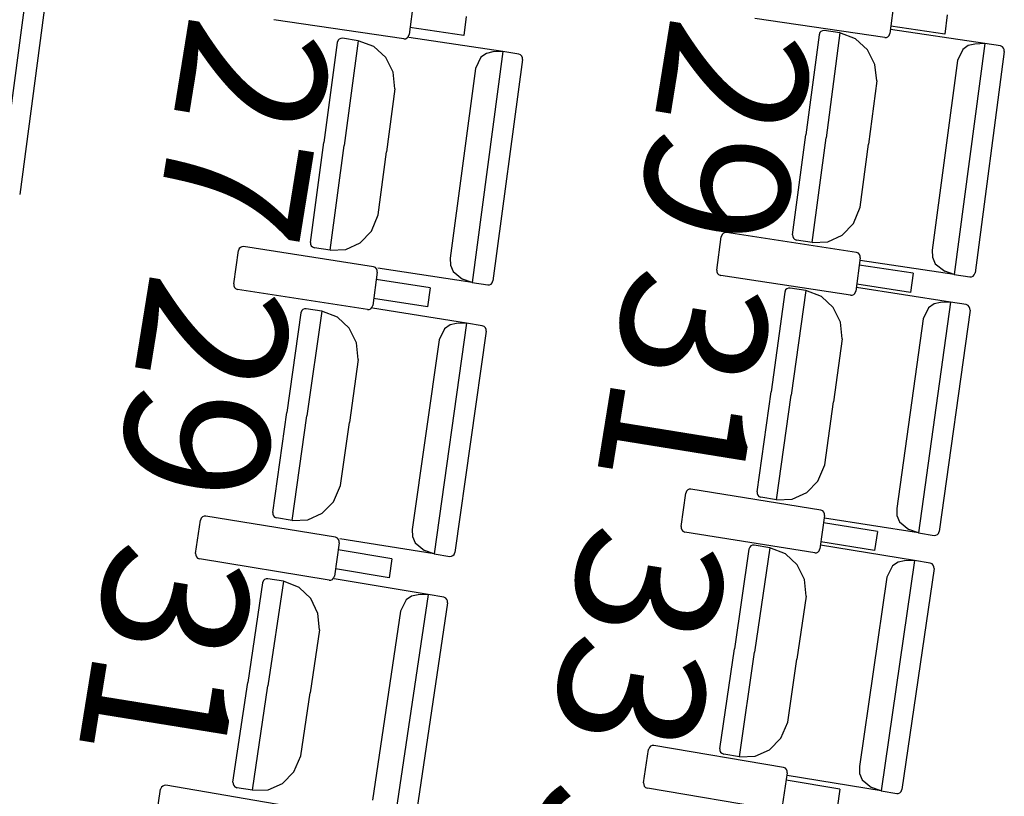
# Model space of a CAD drawing. Extents: x -627 to -504, y -494 to -385.
# Drawn here: x -607 to -605, y -463 to -461 of the extents above; entities that cross this region are included whole.
import ezdxf

# ---------------------------------------------------------------- set-up
doc = ezdxf.new("R2010")
doc.units = 0
doc.header["$MEASUREMENT"] = 0
doc.layers.add('MOBILIARIO', color=30, linetype='CONTINUOUS')
doc.layers.add('TEXTOS', color=7, linetype='CONTINUOUS')
doc.styles.add('SS', font='sanss___.ttf')

msp = doc.modelspace()

# ---------------------------------------------------------------- linework, layer by layer
at = {"layer": 'MOBILIARIO'}
for p, q in [((-607.4018, -461.1644), (-607.4629, -461.6236)), ((-607.3629, -461.1799), (-607.4216, -461.6202)), ((-605.6824, -461.2332), (-605.6909, -461.2996)), ((-606.6387, -461.2358), (-606.6473, -461.3021)), ((-606.6574, -461.3103), (-606.9161, -461.2724)), ((-606.5335, -461.2657), (-606.5384, -461.3036)), ((-605.701, -461.3078), (-605.9598, -461.2702)), ((-605.5771, -461.263), (-605.582, -461.3009)), ((-606.5384, -461.3036), (-606.6454, -461.2879)), ((-605.5023, -461.32), (-605.6896, -461.2921)), ((-605.582, -461.3009), (-605.6891, -461.2854)), ((-606.7861, -461.311), (-606.7884, -461.3134)), ((-606.7861, -461.311), (-606.7884, -461.3134)), ((-606.7831, -461.3096), (-606.7861, -461.311)), ((-606.7831, -461.3096), (-606.7861, -461.311)), ((-606.7798, -461.3094), (-606.7831, -461.3096)), ((-606.7798, -461.3094), (-606.7831, -461.3096)), ((-606.7486, -461.3142), (-606.7798, -461.3094)), ((-606.6574, -461.3103), (-606.6542, -461.3101)), ((-606.6542, -461.3101), (-606.6511, -461.3087)), ((-606.6511, -461.3087), (-606.6488, -461.3063)), ((-606.6488, -461.3063), (-606.6473, -461.3021)), ((-606.4604, -461.3359), (-606.6476, -461.3076)), ((-605.8319, -461.3023), (-605.8582, -461.5011)), ((-605.8304, -461.2981), (-605.8319, -461.3023)), ((-605.8304, -461.2981), (-605.8319, -461.3023)), ((-605.828, -461.2957), (-605.8304, -461.2981)), ((-605.828, -461.2957), (-605.8304, -461.2981)), ((-605.825, -461.2943), (-605.828, -461.2957)), ((-605.825, -461.2943), (-605.828, -461.2957)), ((-605.8217, -461.2941), (-605.825, -461.2943)), ((-605.8217, -461.2941), (-605.825, -461.2943)), ((-605.7905, -461.2988), (-605.8217, -461.2941)), ((-605.7905, -461.2988), (-605.818, -461.5071)), ((-605.7905, -461.2988), (-605.818, -461.5071)), ((-605.7591, -461.3104), (-605.7905, -461.2988)), ((-605.7356, -461.332), (-605.7591, -461.3104)), ((-605.701, -461.3078), (-605.6978, -461.3076)), ((-605.6978, -461.3076), (-605.6948, -461.3062)), ((-605.6948, -461.3062), (-605.6924, -461.3037)), ((-605.6924, -461.3037), (-605.6909, -461.2996)), ((-606.79, -461.3176), (-606.8165, -461.5164)), ((-606.7884, -461.3134), (-606.79, -461.3176)), ((-606.7884, -461.3134), (-606.79, -461.3176)), ((-606.7486, -461.3142), (-606.7764, -461.5224)), ((-606.7486, -461.3142), (-606.7764, -461.5224)), ((-606.7172, -461.3258), (-606.7486, -461.3142)), ((-606.6937, -461.3475), (-606.7172, -461.3258)), ((-605.7209, -461.3613), (-605.7356, -461.332)), ((-605.5023, -461.32), (-605.5629, -461.7793)), ((-605.5461, -461.3314), (-605.5568, -461.3536)), ((-605.5351, -461.3237), (-605.5461, -461.3314)), ((-605.5223, -461.3207), (-605.5351, -461.3237)), ((-605.5023, -461.32), (-605.5223, -461.3207)), ((-605.4711, -461.3246), (-605.5023, -461.32)), ((-605.4672, -461.3263), (-605.4711, -461.3246)), ((-605.4672, -461.3263), (-605.4711, -461.3246)), ((-605.4649, -461.3288), (-605.4672, -461.3263)), ((-605.4649, -461.3288), (-605.4672, -461.3263)), ((-605.4636, -461.3319), (-605.4649, -461.3288)), ((-605.4636, -461.3319), (-605.4649, -461.3288)), ((-605.4634, -461.3354), (-605.4636, -461.3319)), ((-605.4634, -461.3354), (-605.4636, -461.3319)), ((-606.679, -461.3768), (-606.6937, -461.3475)), ((-606.4604, -461.3359), (-606.5217, -461.795)), ((-606.5042, -461.3472), (-606.5149, -461.3694)), ((-606.4932, -461.3395), (-606.5042, -461.3472)), ((-606.4804, -461.3365), (-606.4932, -461.3395)), ((-606.4604, -461.3359), (-606.4804, -461.3365)), ((-606.4215, -461.3514), (-606.4804, -461.7916)), ((-606.4292, -461.3406), (-606.4604, -461.3359)), ((-606.4253, -461.3422), (-606.4292, -461.3406)), ((-606.4253, -461.3422), (-606.4292, -461.3406)), ((-606.423, -461.3447), (-606.4253, -461.3422)), ((-606.423, -461.3447), (-606.4253, -461.3422)), ((-606.4217, -461.3479), (-606.423, -461.3447)), ((-606.4217, -461.3479), (-606.423, -461.3447)), ((-606.4215, -461.3514), (-606.4217, -461.3479)), ((-606.4215, -461.3514), (-606.4217, -461.3479)), ((-605.4634, -461.3354), (-605.5215, -461.7758)), ((-606.5149, -461.3694), (-606.5653, -461.7467)), ((-605.717, -461.3941), (-605.7209, -461.3613)), ((-605.5568, -461.3536), (-605.6066, -461.731)), ((-606.6752, -461.4096), (-606.679, -461.3768)), ((-606.6752, -461.4096), (-606.692, -461.5352)), ((-605.717, -461.3941), (-605.7336, -461.5197)), ((-605.8844, -461.7), (-605.8582, -461.5011)), ((-605.8455, -461.7154), (-605.818, -461.5071)), ((-605.8455, -461.7154), (-605.818, -461.5071)), ((-606.8431, -461.7152), (-606.8165, -461.5164)), ((-606.8042, -461.7307), (-606.7764, -461.5224)), ((-606.8042, -461.7307), (-606.7764, -461.5224)), ((-605.7501, -461.6452), (-605.7336, -461.5197)), ((-606.7087, -461.6607), (-606.692, -461.5352)), ((-605.7635, -461.6775), (-605.7501, -461.6452)), ((-606.7222, -461.6929), (-606.7087, -461.6607)), ((-605.7858, -461.7007), (-605.7635, -461.6775)), ((-606.7445, -461.7161), (-606.7222, -461.6929)), ((-606.0352, -461.7702), (-606.0262, -461.7039)), ((-606.0246, -461.6997), (-606.0262, -461.7039)), ((-606.0223, -461.6973), (-606.0246, -461.6997)), ((-606.0193, -461.6959), (-606.0223, -461.6973)), ((-606.016, -461.6958), (-606.0193, -461.6959)), ((-605.7575, -461.7353), (-606.016, -461.6958)), ((-605.8844, -461.7), (-605.8842, -461.7034)), ((-605.8844, -461.7), (-605.8842, -461.7034)), ((-605.8842, -461.7034), (-605.8829, -461.7066)), ((-605.8842, -461.7034), (-605.8829, -461.7066)), ((-605.8144, -461.714), (-605.7858, -461.7007)), ((-606.9797, -461.7238), (-606.9827, -461.7252)), ((-606.9765, -461.7236), (-606.9797, -461.7238)), ((-606.718, -461.7637), (-606.9765, -461.7236)), ((-606.8431, -461.7152), (-606.8429, -461.7186)), ((-606.8431, -461.7152), (-606.8429, -461.7186)), ((-606.8429, -461.7186), (-606.8416, -461.7218)), ((-606.8429, -461.7186), (-606.8416, -461.7218)), ((-606.8416, -461.7218), (-606.8393, -461.7243)), ((-606.8416, -461.7218), (-606.8393, -461.7243)), ((-606.8393, -461.7243), (-606.8354, -461.726)), ((-606.8393, -461.7243), (-606.8354, -461.726)), ((-606.7731, -461.7293), (-606.7445, -461.7161)), ((-605.8829, -461.7066), (-605.8806, -461.7091)), ((-605.8829, -461.7066), (-605.8806, -461.7091)), ((-605.8806, -461.7091), (-605.8767, -461.7108)), ((-605.8806, -461.7091), (-605.8767, -461.7108)), ((-605.8455, -461.7154), (-605.8767, -461.7108)), ((-605.8455, -461.7154), (-605.8144, -461.714)), ((-606.9958, -461.798), (-606.9867, -461.7317)), ((-606.9851, -461.7276), (-606.9867, -461.7317)), ((-606.9827, -461.7252), (-606.9851, -461.7276)), ((-606.8042, -461.7307), (-606.8354, -461.726)), ((-606.8042, -461.7307), (-606.7731, -461.7293)), ((-605.7536, -461.7369), (-605.7575, -461.7353)), ((-605.7513, -461.7394), (-605.7536, -461.7369)), ((-605.75, -461.7426), (-605.7513, -461.7394)), ((-605.7499, -461.7461), (-605.75, -461.7426)), ((-605.6066, -461.731), (-605.606, -461.7449)), ((-606.7141, -461.7654), (-606.718, -461.7637)), ((-606.5653, -461.7467), (-606.5648, -461.7606)), ((-606.5648, -461.7606), (-606.5595, -461.7734)), ((-605.7499, -461.7461), (-605.7588, -461.8124)), ((-605.6448, -461.7767), (-605.7518, -461.7603)), ((-605.5629, -461.7793), (-605.7502, -461.7513)), ((-605.606, -461.7449), (-605.6008, -461.7577)), ((-605.6008, -461.7577), (-605.582, -461.7727)), ((-606.7104, -461.7746), (-606.7195, -461.8408)), ((-606.7118, -461.7679), (-606.7141, -461.7654)), ((-606.7105, -461.7711), (-606.7118, -461.7679)), ((-606.7104, -461.7746), (-606.7105, -461.7711)), ((-606.5217, -461.795), (-606.709, -461.7668)), ((-606.5595, -461.7734), (-606.5408, -461.7885)), ((-606.0352, -461.7702), (-606.035, -461.7737)), ((-606.035, -461.7737), (-606.0337, -461.7769)), ((-606.0337, -461.7769), (-606.0315, -461.7794)), ((-606.0315, -461.7794), (-606.0275, -461.781)), ((-605.769, -461.8205), (-606.0275, -461.781)), ((-605.6448, -461.7767), (-605.6499, -461.8146)), ((-605.5629, -461.7793), (-605.582, -461.7727)), ((-605.5629, -461.7793), (-605.5317, -461.7839)), ((-605.5284, -461.7837), (-605.5254, -461.7823)), ((-605.5284, -461.7837), (-605.5254, -461.7824)), ((-605.5254, -461.7824), (-605.5231, -461.7799)), ((-605.5254, -461.7823), (-605.5231, -461.7799)), ((-605.5231, -461.7799), (-605.5216, -461.7758)), ((-605.5231, -461.7799), (-605.5216, -461.7758)), ((-606.9958, -461.798), (-606.9956, -461.8015)), ((-606.9956, -461.8015), (-606.9943, -461.8047)), ((-606.6054, -461.8053), (-606.7124, -461.7888)), ((-606.5217, -461.795), (-606.5408, -461.7885)), ((-606.5217, -461.795), (-606.4905, -461.7997)), ((-606.4905, -461.7997), (-606.4872, -461.7996)), ((-606.4905, -461.7997), (-606.4873, -461.7996)), ((-606.4873, -461.7996), (-606.4842, -461.7982)), ((-606.4872, -461.7996), (-606.4842, -461.7982)), ((-606.4842, -461.7982), (-606.4819, -461.7958)), ((-606.4842, -461.7982), (-606.4819, -461.7958)), ((-606.4819, -461.7958), (-606.4804, -461.7916)), ((-606.4819, -461.7958), (-606.4804, -461.7916)), ((-605.6499, -461.8146), (-605.7569, -461.7982)), ((-605.5317, -461.7839), (-605.5284, -461.7837)), ((-605.5317, -461.7839), (-605.5284, -461.7837)), ((-606.9943, -461.8047), (-606.9921, -461.8072)), ((-606.9921, -461.8072), (-606.9881, -461.8089)), ((-606.7297, -461.8489), (-606.9882, -461.8089)), ((-606.6054, -461.8053), (-606.6106, -461.8432)), ((-605.8998, -461.8141), (-605.9274, -462.0127)), ((-605.8983, -461.8099), (-605.8998, -461.8141)), ((-605.8983, -461.8099), (-605.8998, -461.8141)), ((-605.8959, -461.8075), (-605.8983, -461.8099)), ((-605.8959, -461.8075), (-605.8983, -461.8099)), ((-605.8929, -461.8061), (-605.8959, -461.8075)), ((-605.8929, -461.8061), (-605.8959, -461.8075)), ((-605.8896, -461.806), (-605.8929, -461.8061)), ((-605.8896, -461.806), (-605.8929, -461.8061)), ((-605.8584, -461.8109), (-605.8896, -461.806)), ((-605.8584, -461.8109), (-605.8873, -462.019)), ((-605.8584, -461.8109), (-605.8873, -462.019)), ((-605.8271, -461.8227), (-605.8584, -461.8109)), ((-605.769, -461.8205), (-605.7658, -461.8204)), ((-605.7658, -461.8204), (-605.7627, -461.819)), ((-605.7627, -461.819), (-605.7604, -461.8166)), ((-605.7604, -461.8166), (-605.7588, -461.8124)), ((-605.5704, -461.8342), (-605.7575, -461.8049)), ((-606.7211, -461.845), (-606.7195, -461.8408)), ((-606.6106, -461.8432), (-606.7176, -461.8266)), ((-605.8037, -461.8446), (-605.8271, -461.8227)), ((-605.5704, -461.8342), (-605.6341, -462.2931)), ((-605.6032, -461.8377), (-605.6142, -461.8453)), ((-605.5904, -461.8348), (-605.6032, -461.8377)), ((-605.5704, -461.8342), (-605.5904, -461.8348)), ((-605.5392, -461.8391), (-605.5704, -461.8342)), ((-605.5353, -461.8408), (-605.5392, -461.8391)), ((-605.5353, -461.8408), (-605.5392, -461.8391)), ((-605.533, -461.8433), (-605.5353, -461.8408)), ((-605.533, -461.8433), (-605.5353, -461.8408)), ((-606.8623, -461.8551), (-606.8903, -462.0537)), ((-606.8607, -461.851), (-606.8623, -461.8551)), ((-606.8607, -461.851), (-606.8623, -461.8551)), ((-606.8584, -461.8485), (-606.8607, -461.851)), ((-606.8584, -461.8485), (-606.8607, -461.851)), ((-606.8553, -461.8472), (-606.8584, -461.8485)), ((-606.8553, -461.8472), (-606.8584, -461.8485)), ((-606.8521, -461.8471), (-606.8553, -461.8472)), ((-606.8521, -461.8471), (-606.8553, -461.8472)), ((-606.8209, -461.852), (-606.8521, -461.8471)), ((-606.8209, -461.852), (-606.8502, -462.0601)), ((-606.8209, -461.852), (-606.8502, -462.0601)), ((-606.7896, -461.8639), (-606.8209, -461.852)), ((-606.7297, -461.8489), (-606.7264, -461.8488)), ((-606.7264, -461.8488), (-606.7234, -461.8474)), ((-606.7234, -461.8474), (-606.7211, -461.845)), ((-606.5329, -461.8761), (-606.7199, -461.8463)), ((-605.7892, -461.8739), (-605.8037, -461.8446)), ((-605.6142, -461.8453), (-605.6251, -461.8675)), ((-605.5316, -461.85), (-605.5927, -462.2899)), ((-605.5317, -461.8465), (-605.533, -461.8433)), ((-605.5317, -461.8465), (-605.533, -461.8433)), ((-605.5316, -461.85), (-605.5317, -461.8465)), ((-605.5316, -461.85), (-605.5317, -461.8465)), ((-606.7662, -461.8858), (-606.7896, -461.8639)), ((-606.5329, -461.8761), (-606.5976, -462.3347)), ((-606.5657, -461.8795), (-606.5767, -461.887)), ((-606.5529, -461.8766), (-606.5657, -461.8795)), ((-606.5329, -461.8761), (-606.5529, -461.8766)), ((-606.5017, -461.8811), (-606.5329, -461.8761)), ((-606.4978, -461.8827), (-606.5017, -461.8811)), ((-606.4978, -461.8827), (-606.5017, -461.8811)), ((-605.7856, -461.9068), (-605.7892, -461.8739)), ((-605.6251, -461.8675), (-605.6774, -462.2445)), ((-606.7518, -461.9152), (-606.7662, -461.8858)), ((-606.5767, -461.887), (-606.5876, -461.9092)), ((-606.4941, -461.8919), (-606.5561, -462.3317)), ((-606.4955, -461.8852), (-606.4978, -461.8827)), ((-606.4955, -461.8852), (-606.4978, -461.8827)), ((-606.4942, -461.8884), (-606.4955, -461.8852)), ((-606.4942, -461.8884), (-606.4955, -461.8852)), ((-606.4941, -461.8919), (-606.4942, -461.8884)), ((-606.4941, -461.8919), (-606.4942, -461.8884)), ((-606.7482, -461.9481), (-606.7518, -461.9152)), ((-606.5876, -461.9092), (-606.6408, -462.286)), ((-605.7856, -461.9068), (-605.803, -462.0322)), ((-606.7482, -461.9481), (-606.7659, -462.0735)), ((-605.955, -462.2113), (-605.9274, -462.0127)), ((-605.9162, -462.2271), (-605.8873, -462.019)), ((-605.9162, -462.2271), (-605.8873, -462.019)), ((-605.8204, -462.1576), (-605.803, -462.0322)), ((-606.9183, -462.2523), (-606.8903, -462.0537)), ((-606.8796, -462.2681), (-606.8502, -462.0601)), ((-606.8796, -462.2681), (-606.8502, -462.0601)), ((-606.7836, -462.1989), (-606.7659, -462.0735)), ((-605.834, -462.1898), (-605.8204, -462.1576)), ((-605.8564, -462.2129), (-605.834, -462.1898)), ((-606.7972, -462.231), (-606.7836, -462.1989)), ((-606.0952, -462.2101), (-606.0968, -462.2142)), ((-606.0929, -462.2076), (-606.0952, -462.2101)), ((-606.0899, -462.2063), (-606.0929, -462.2076)), ((-606.0866, -462.2062), (-606.0899, -462.2063)), ((-605.8283, -462.2476), (-606.0866, -462.2062)), ((-605.955, -462.2113), (-605.9549, -462.2148)), ((-605.955, -462.2113), (-605.9549, -462.2148)), ((-605.8851, -462.2259), (-605.8564, -462.2129)), ((-606.8197, -462.254), (-606.7972, -462.231)), ((-606.1062, -462.2804), (-606.0968, -462.2142)), ((-605.9549, -462.2148), (-605.9536, -462.218)), ((-605.9549, -462.2148), (-605.9536, -462.218)), ((-605.9536, -462.218), (-605.9513, -462.2205)), ((-605.9536, -462.218), (-605.9513, -462.2205)), ((-605.9513, -462.2205), (-605.9474, -462.2222)), ((-605.9513, -462.2205), (-605.9474, -462.2222)), ((-605.9162, -462.2271), (-605.9474, -462.2222)), ((-605.9162, -462.2271), (-605.8851, -462.2259)), ((-606.9183, -462.2523), (-606.9182, -462.2557)), ((-606.9183, -462.2523), (-606.9182, -462.2557)), ((-605.8244, -462.2493), (-605.8283, -462.2476)), ((-605.8222, -462.2518), (-605.8244, -462.2493)), ((-605.8209, -462.255), (-605.8222, -462.2518)), ((-605.6774, -462.2445), (-605.6769, -462.2584)), ((-607.0716, -462.3338), (-607.062, -462.2677)), ((-607.0604, -462.2635), (-607.062, -462.2677)), ((-607.058, -462.2611), (-607.0604, -462.2635)), ((-607.055, -462.2598), (-607.058, -462.2611)), ((-607.0517, -462.2596), (-607.055, -462.2598)), ((-606.7936, -462.3018), (-607.0517, -462.2596)), ((-606.9182, -462.2557), (-606.9169, -462.2589)), ((-606.9182, -462.2557), (-606.9169, -462.2589)), ((-606.9169, -462.2589), (-606.9146, -462.2615)), ((-606.9169, -462.2589), (-606.9146, -462.2615)), ((-606.9146, -462.2615), (-606.9107, -462.2631)), ((-606.9146, -462.2615), (-606.9107, -462.2631)), ((-606.8796, -462.2681), (-606.9107, -462.2631)), ((-606.8796, -462.2681), (-606.8484, -462.2669)), ((-606.8484, -462.2669), (-606.8197, -462.254)), ((-605.8208, -462.2585), (-605.8302, -462.3247)), ((-605.7159, -462.2899), (-605.8228, -462.2727)), ((-605.6341, -462.2931), (-605.8212, -462.2637)), ((-605.8208, -462.2585), (-605.8209, -462.255)), ((-605.6769, -462.2584), (-605.6718, -462.2712)), ((-605.6718, -462.2712), (-605.6531, -462.2864)), ((-606.6408, -462.2861), (-606.6403, -462.3)), ((-606.1062, -462.2804), (-606.1061, -462.2839)), ((-606.1061, -462.2839), (-606.1049, -462.2871)), ((-606.1049, -462.2871), (-606.1026, -462.2896)), ((-606.1026, -462.2896), (-606.0987, -462.2913)), ((-605.8404, -462.3328), (-606.0987, -462.2913)), ((-605.7159, -462.2899), (-605.7213, -462.3277)), ((-605.6341, -462.2931), (-605.6531, -462.2864)), ((-605.5942, -462.294), (-605.5927, -462.2899)), ((-605.5942, -462.294), (-605.5927, -462.2899)), ((-606.7897, -462.3035), (-606.7936, -462.3018)), ((-606.7874, -462.306), (-606.7897, -462.3035)), ((-606.7862, -462.3092), (-606.7874, -462.306)), ((-606.7861, -462.3127), (-606.7862, -462.3092)), ((-606.5976, -462.3347), (-606.7846, -462.305)), ((-606.6403, -462.3), (-606.6352, -462.3128)), ((-605.7213, -462.3277), (-605.8282, -462.3105)), ((-605.6341, -462.2931), (-605.6029, -462.2979)), ((-605.6029, -462.2979), (-605.5996, -462.2978)), ((-605.6029, -462.2979), (-605.5996, -462.2978)), ((-605.5996, -462.2978), (-605.5966, -462.2964)), ((-605.5996, -462.2978), (-605.5966, -462.2964)), ((-605.5966, -462.2964), (-605.5942, -462.294)), ((-605.5966, -462.2964), (-605.5942, -462.294)), ((-606.7861, -462.3127), (-606.7956, -462.3789)), ((-606.6813, -462.3444), (-606.7881, -462.3269)), ((-606.6352, -462.3128), (-606.6165, -462.328)), ((-606.5976, -462.3347), (-606.6165, -462.328)), ((-605.9712, -462.3253), (-606.0001, -462.5237)), ((-605.9696, -462.3212), (-605.9712, -462.3253)), ((-605.9696, -462.3212), (-605.9712, -462.3253)), ((-605.9672, -462.3188), (-605.9696, -462.3212)), ((-605.9672, -462.3188), (-605.9696, -462.3212)), ((-605.9642, -462.3174), (-605.9672, -462.3188)), ((-605.9642, -462.3174), (-605.9672, -462.3188)), ((-605.9609, -462.3173), (-605.9642, -462.3174)), ((-605.9609, -462.3173), (-605.9642, -462.3174)), ((-605.9298, -462.3224), (-605.9609, -462.3173)), ((-605.9298, -462.3224), (-605.9601, -462.5303)), ((-605.9298, -462.3224), (-605.9601, -462.5303)), ((-605.8986, -462.3345), (-605.9298, -462.3224)), ((-605.8372, -462.3327), (-605.8341, -462.3313)), ((-605.8341, -462.3313), (-605.8318, -462.3289)), ((-605.8318, -462.3289), (-605.8302, -462.3247)), ((-605.6419, -462.348), (-605.8288, -462.3173)), ((-607.0716, -462.3338), (-607.0715, -462.3373)), ((-607.0715, -462.3373), (-607.0702, -462.3405)), ((-607.0702, -462.3405), (-607.0679, -462.3431)), ((-607.0679, -462.3431), (-607.064, -462.3448)), ((-606.8059, -462.3869), (-607.064, -462.3448)), ((-606.6813, -462.3444), (-606.6868, -462.3822)), ((-606.5976, -462.3347), (-606.5664, -462.3397)), ((-606.5664, -462.3397), (-606.5631, -462.3396)), ((-606.5664, -462.3397), (-606.5631, -462.3396)), ((-606.5631, -462.3396), (-606.5601, -462.3382)), ((-606.5631, -462.3396), (-606.5601, -462.3382)), ((-606.5601, -462.3382), (-606.5577, -462.3358)), ((-606.5601, -462.3382), (-606.5577, -462.3358)), ((-606.5577, -462.3358), (-606.5561, -462.3317)), ((-606.5577, -462.3358), (-606.5561, -462.3317)), ((-605.8753, -462.3565), (-605.8986, -462.3345)), ((-605.8404, -462.3328), (-605.8372, -462.3327)), ((-605.6419, -462.348), (-605.7086, -462.8063)), ((-605.6747, -462.3512), (-605.6858, -462.3587)), ((-605.6619, -462.3484), (-605.6747, -462.3512)), ((-605.6419, -462.348), (-605.6619, -462.3484)), ((-605.6107, -462.3531), (-605.6419, -462.348)), ((-606.6868, -462.3822), (-606.7936, -462.3647)), ((-605.861, -462.386), (-605.8753, -462.3565)), ((-605.6858, -462.3587), (-605.6968, -462.3808)), ((-605.6032, -462.364), (-605.6672, -462.8034)), ((-605.6068, -462.3548), (-605.6107, -462.3531)), ((-605.6068, -462.3548), (-605.6107, -462.3531)), ((-605.6046, -462.3573), (-605.6068, -462.3548)), ((-605.6046, -462.3573), (-605.6068, -462.3548)), ((-605.6033, -462.3605), (-605.6046, -462.3573)), ((-605.6033, -462.3605), (-605.6046, -462.3573)), ((-605.6032, -462.364), (-605.6033, -462.3605)), ((-605.6032, -462.364), (-605.6033, -462.3605)), ((-606.9369, -462.3879), (-606.9385, -462.392)), ((-606.9369, -462.3879), (-606.9385, -462.392)), ((-606.9345, -462.3855), (-606.9369, -462.3879)), ((-606.9346, -462.3855), (-606.9369, -462.3879)), ((-606.9315, -462.3842), (-606.9346, -462.3855)), ((-606.9315, -462.3842), (-606.9345, -462.3855)), ((-606.9282, -462.3841), (-606.9315, -462.3842)), ((-606.9282, -462.3841), (-606.9315, -462.3842)), ((-606.8971, -462.3893), (-606.9282, -462.3841)), ((-606.8971, -462.3893), (-606.9279, -462.5971)), ((-606.8971, -462.3893), (-606.9279, -462.5971)), ((-606.8659, -462.4014), (-606.8971, -462.3893)), ((-606.8059, -462.3869), (-606.8026, -462.3868)), ((-606.8026, -462.3868), (-606.7996, -462.3855)), ((-606.7996, -462.3855), (-606.7972, -462.3831)), ((-606.7972, -462.3831), (-606.7956, -462.3789)), ((-606.6093, -462.4157), (-606.7961, -462.3844)), ((-605.8575, -462.4189), (-605.861, -462.386)), ((-605.6968, -462.3808), (-605.7516, -462.7574)), ((-606.9385, -462.392), (-606.968, -462.5904)), ((-606.8427, -462.4235), (-606.8659, -462.4014)), ((-606.8284, -462.453), (-606.8427, -462.4235)), ((-606.6093, -462.4157), (-606.6773, -462.8738)), ((-606.6532, -462.4263), (-606.6643, -462.4484)), ((-606.6421, -462.4188), (-606.6532, -462.4263)), ((-606.6293, -462.4161), (-606.6421, -462.4188)), ((-606.6093, -462.4157), (-606.6293, -462.4161)), ((-606.5781, -462.4209), (-606.6093, -462.4157)), ((-606.5742, -462.4226), (-606.5781, -462.4209)), ((-606.5742, -462.4226), (-606.5781, -462.4209)), ((-606.572, -462.4252), (-606.5742, -462.4226)), ((-606.572, -462.4252), (-606.5742, -462.4226)), ((-606.5707, -462.4284), (-606.572, -462.4252)), ((-606.5707, -462.4284), (-606.572, -462.4252)), ((-606.5706, -462.4319), (-606.5707, -462.4284)), ((-606.5706, -462.4319), (-606.5707, -462.4284)), ((-605.8575, -462.4189), (-605.8758, -462.5442)), ((-606.6643, -462.4484), (-606.7201, -462.8248)), ((-606.5706, -462.4319), (-606.6358, -462.8711)), ((-606.8251, -462.486), (-606.8284, -462.453)), ((-606.8251, -462.486), (-606.8437, -462.6112)), ((-606.029, -462.7222), (-606.0001, -462.5237)), ((-605.9903, -462.7382), (-605.9601, -462.5303)), ((-605.9903, -462.7382), (-605.9601, -462.5303)), ((-605.894, -462.6695), (-605.8758, -462.5442)), ((-606.9974, -462.7887), (-606.968, -462.5904)), ((-606.9588, -462.8049), (-606.9279, -462.5971)), ((-606.9588, -462.8049), (-606.9279, -462.5971)), ((-606.8623, -462.7364), (-606.8437, -462.6112)), ((-605.9079, -462.7015), (-605.894, -462.6695)), ((-605.9304, -462.7244), (-605.9079, -462.7015)), ((-606.1692, -462.7198), (-606.1709, -462.724)), ((-606.1669, -462.7174), (-606.1692, -462.7198)), ((-606.1638, -462.7161), (-606.1669, -462.7174)), ((-606.1606, -462.716), (-606.1638, -462.7161)), ((-605.9026, -462.7594), (-606.1606, -462.716)), ((-606.029, -462.7222), (-606.0289, -462.7256)), ((-606.029, -462.7222), (-606.0289, -462.7256)), ((-606.8762, -462.7685), (-606.8623, -462.7364)), ((-606.1807, -462.7901), (-606.1709, -462.7239)), ((-606.0289, -462.7256), (-606.0277, -462.7289)), ((-606.0289, -462.7256), (-606.0277, -462.7289)), ((-606.0277, -462.7289), (-606.0254, -462.7314)), ((-606.0277, -462.7289), (-606.0254, -462.7314)), ((-606.0254, -462.7314), (-606.0215, -462.7331)), ((-606.0254, -462.7314), (-606.0215, -462.7331)), ((-605.9903, -462.7382), (-606.0215, -462.7331)), ((-605.9903, -462.7382), (-605.9592, -462.7372)), ((-605.9592, -462.7372), (-605.9304, -462.7244)), ((-605.8987, -462.7611), (-605.9026, -462.7594)), ((-605.8965, -462.7636), (-605.8987, -462.7611)), ((-605.7516, -462.7574), (-605.7513, -462.7713)), ((-606.8988, -462.7913), (-606.8762, -462.7685)), ((-605.8951, -462.7704), (-605.905, -462.8365)), ((-605.8952, -462.7669), (-605.8965, -462.7636)), ((-605.7086, -462.8063), (-605.8955, -462.7756)), ((-605.8951, -462.7704), (-605.8952, -462.7669)), ((-605.7513, -462.7713), (-605.7462, -462.7842)), ((-607.1396, -462.7988), (-607.1412, -462.8029)), ((-607.1372, -462.7964), (-607.1396, -462.7988)), ((-607.1341, -462.7951), (-607.1372, -462.7964)), ((-607.1309, -462.795), (-607.1341, -462.7951)), ((-606.873, -462.8393), (-607.1309, -462.795)), ((-606.9974, -462.7887), (-606.9973, -462.7922)), ((-606.9974, -462.7887), (-606.9973, -462.7922)), ((-606.9973, -462.7922), (-606.996, -462.7954)), ((-606.9973, -462.7922), (-606.996, -462.7954)), ((-606.996, -462.7954), (-606.9938, -462.7979)), ((-606.996, -462.7954), (-606.9938, -462.7979)), ((-606.9938, -462.7979), (-606.9899, -462.7997)), ((-606.9938, -462.7979), (-606.9899, -462.7996)), ((-606.9588, -462.8049), (-606.9899, -462.7997)), ((-606.9276, -462.804), (-606.8988, -462.7913)), ((-606.1807, -462.7901), (-606.1806, -462.7936)), ((-606.1806, -462.7936), (-606.1794, -462.7968)), ((-606.1794, -462.7968), (-606.1771, -462.7993)), ((-606.1771, -462.7993), (-606.1732, -462.801)), ((-605.9153, -462.8445), (-606.1732, -462.801)), ((-605.7905, -462.8025), (-605.8972, -462.7845)), ((-605.7462, -462.7842), (-605.7276, -462.7995)), ((-605.7086, -462.8063), (-605.7276, -462.7995)), ((-607.1513, -462.8691), (-607.1412, -462.8029)), ((-606.9588, -462.8049), (-606.9276, -462.804)), ((-605.7905, -462.8025), (-605.7961, -462.8403)), ((-605.7086, -462.8063), (-605.6775, -462.8114)), ((-605.6775, -462.8114), (-605.6742, -462.8113)), ((-605.6775, -462.8114), (-605.6742, -462.8113)), ((-605.6742, -462.8113), (-605.6712, -462.81)), ((-605.6742, -462.8113), (-605.6712, -462.81)), ((-605.6712, -462.81), (-605.6688, -462.8076)), ((-605.6712, -462.81), (-605.6688, -462.8076)), ((-605.6688, -462.8076), (-605.6672, -462.8034)), ((-605.6688, -462.8076), (-605.6672, -462.8034))]:
    msp.add_line(p, q, dxfattribs=at)

# ---------------------------------------------------------------- texts
at = {"layer": 'TEXTOS', "color": 6, "style": 'SS'}
for s, p in [('27', (-607.0827, -461.2558)), ('29', (-606.1256, -461.2583)), ('31', (-606.2063, -461.7554)), ('29', (-607.1605, -461.7678)), ('33', (-606.2952, -462.2669)), ('31', (-607.2374, -462.3002)), ('35', (-606.3778, -462.7779))]:
    msp.add_text(s, height=0.288, rotation=260.8269, dxfattribs=at).set_placement(p)

doc.saveas('drawing.dxf')
